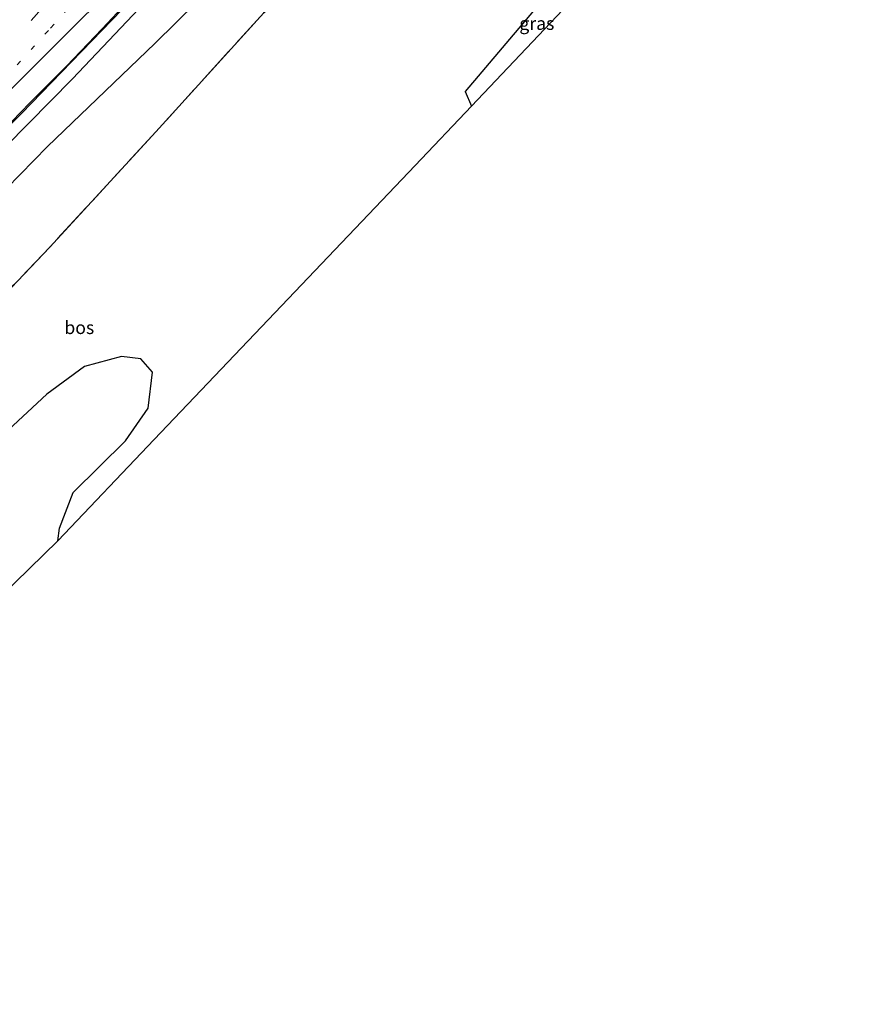
# Model space of a CAD drawing. Units: metres. Extents: x 179995 to 184837, y 485599 to 487502.
# Drawn here: x 184328 to 184491, y 486951 to 487141 of the extents above; entities that cross this region are included whole.
import ezdxf
from ezdxf.enums import TextEntityAlignment as Align

# ---------------------------------------------------------------- set-up
doc = ezdxf.new("R2010")
doc.units = ezdxf.units.M
for name, pattern in [('IE-TERREINAFSCHEIDING', [10, 8, -2]), ('VW-1-3_STREEP', [4, 1, -3]), ('VW-3-9_STREEP', [12, 3, -9])]:
    doc.linetypes.add(name, pattern=pattern)
for name, color, linetype, lineweight in [('B-ME-BV-GELEIDECONSTRUCTIE-GELEIDERAIL-L-B1', 213, 'BV-GELEIDERAIL', 18), ('B-ME-GW-KRUINLIJN-L-B1', 93, 'Continuous', 18), ('B-ME-GW-TEENLIJN-L-B1', 93, 'Continuous', 18), ('B-ME-IE-GRASLAND-GV-B6', 93, 'Continuous', 18), ('B-ME-IE-TERREINAFSCHEIDING-RASTERHEKWERK-L-B1', 8, 'IE-TERREINAFSCHEIDING', 18), ('B-ME-VH-VERH_SOORT-BITUMEN-GV-B6', 8, 'IE-TERREINAFSCHEIDING-NATUURLIJK-HOUTWAL', 18), ('B-ME-VW-MARKERING-13STREEP-045-L-B1', 255, 'VW-1-3_STREEP', 18), ('B-ME-VW-MARKERING-39STREEP-015-L-B1', 255, 'VW-3-9_STREEP', 18), ('B-ME-VW-MARKERING-STREEP-015-L-B1', 7, 'Continuous', 18)]:
    doc.layers.add(name, color=color, linetype=linetype, lineweight=lineweight)
doc.layers.add('B-ME-GR-BOS-GV-B6', color=10, linetype='Continuous')
doc.layers.add('B-ME-KG-KADASTRAAL-OPNAMEDTMGRENS-L-B1', color=10, linetype='Continuous')
doc.styles.add('NLCS-ISO', font='NLCS-ISO.TTF')
doc.linetypes.add('BV-GELEIDERAIL', pattern='A,10,-3,[108,NLCS.SHX,S=1,R=0,X=0,Y=0],-3', length=16)
doc.linetypes.add('IE-TERREINAFSCHEIDING-NATUURLIJK-HOUTWAL', pattern='A,7,-1.5,[67,NLCS.SHX,S=0.75,R=45,X=0,Y=0],-1.5,7,-1.5,[70,NLCS.SHX,S=0.75,R=0,X=0,Y=0],-1.5', length=20)

msp = doc.modelspace()

# ---------------------------------------------------------------- linework, layer by layer
at = {"layer": 'B-ME-BV-GELEIDECONSTRUCTIE-GELEIDERAIL-L-B1'}
msp.add_polyline3d([(184234.065, 487030.366, 12.571), (184239.411, 487035.821, 12.928), (184250.635, 487047.207, 13.555), (184258.277, 487054.671, 13.663), (184283.156, 487078.791, 13.831), (184305.149, 487100.088, 13.988), (184327.927, 487122.593, 14.2), (184349.252, 487144.691, 14.33), (184372.94, 487171.711, 14.55), (184394.43, 487197.278, 14.701), (184413.418, 487221.324, 14.941), (184425.474, 487235.566, 15.104), (184428.566, 487239.468, 15.133)], dxfattribs=at)
at = {"layer": 'B-ME-GR-BOS-GV-B6'}
for points in [[(184424.413, 487223.109, 10.054), (184435.4499, 487215.4762, 10.4327), (184416.2342, 487191.4297, 10.4495), (184396.6771, 487167.6524, 10.5608), (184394.3093, 487164.7895, 10.6871), (184374.7201, 487142.0858, 10.7519), (184353.8559, 487119.0959, 10.5762), (184333.3871, 487096.7961, 10.7341), (184312.2527, 487074.6059, 10.6705)], [(184319.722, 487102.726, 10.807), (184332.979, 487116.267, 10.759), (184353.681, 487136.162, 10.545), (184366.063, 487148.333, 10.547), (184378.681, 487163.058, 10.594), (184382.61, 487168.345, 10.647), (184397.242, 487184.469, 10.494), (184414.306, 487202.276, 10.387), (184419.698, 487210.658, 10.59), (184423.813, 487216.857, 10.558), (184425.565, 487219.225, 10.323), (184425.559, 487220.792, 10.295), (184424.413, 487223.109, 10.054)], [(184312.2527, 487074.6059, 10.6705), (184333.3871, 487096.7961, 10.7341), (184353.8559, 487119.0959, 10.5762), (184374.7201, 487142.0858, 10.7519), (184394.3093, 487164.7895, 10.6871), (184396.6771, 487167.6524, 10.5608), (184416.2342, 487191.4297, 10.4495), (184435.4499, 487215.4762, 10.4327), (184442.366, 487210.719, 10.72), (184442.153, 487208.761, 10.625), (184440.477, 487204.729, 10.653), (184427.205, 487186.277, 10.657), (184408.56, 487163.128, 10.724)], [(184428.595, 487144.602, 10.751), (184413.618, 487126.832, 10.8), (184414.819, 487124.044, 10.795), (184403.923, 487112.588, 10.941), (184378.144, 487085.484, 10.894), (184353.567, 487059.644, 10.961), (184334.944, 487040.063, 11.011), (184335.278, 487042.554, 11.082), (184337.937, 487049.447, 11.051), (184348.013, 487059.419, 10.962), (184352.424, 487065.706, 11.042), (184353.217, 487072.654, 11.224), (184350.966, 487075.206, 11.202), (184347.276, 487075.707, 11.317), (184340.108, 487073.757, 11.477), (184332.85, 487068.392, 11.482), (184324.488, 487060.644, 11.045)]]:
    msp.add_polyline3d(points, dxfattribs=at)
at = {"layer": 'B-ME-GW-KRUINLIJN-L-B1'}
msp.add_polyline3d([(184320.667, 487111.968, 13.253), (184337.768, 487129.283, 13.43), (184355.291, 487147.823, 13.63), (184370.32, 487164.81, 13.599), (184383.486, 487180.37, 13.769), (184402.401, 487202.862, 13.977), (184413.883, 487217.931, 14.219), (184415.106, 487219.943, 14.108), (184417.547, 487224.343, 14), (184419.596, 487227.049, 14.155)], dxfattribs=at)
at = {"layer": 'B-ME-GW-TEENLIJN-L-B1'}
msp.add_polyline3d([(184420.303, 487227.727, 9.718), (184422.049, 487225.152, 9.986), (184424.413, 487223.109, 10.054), (184425.559, 487220.792, 10.295), (184425.565, 487219.225, 10.323), (184423.813, 487216.857, 10.558), (184419.698, 487210.658, 10.59), (184414.306, 487202.276, 10.387), (184397.242, 487184.469, 10.494), (184382.61, 487168.345, 10.647), (184378.681, 487163.058, 10.594), (184366.063, 487148.333, 10.547), (184353.681, 487136.162, 10.545), (184332.979, 487116.267, 10.759), (184319.722, 487102.726, 10.807)], dxfattribs=at)
at = {"layer": 'B-ME-IE-GRASLAND-GV-B6'}
for points in [[(184320.667, 487111.968, 13.253), (184337.768, 487129.283, 13.43), (184355.291, 487147.823, 13.63), (184370.32, 487164.81, 13.599), (184383.486, 487180.37, 13.769), (184402.401, 487202.862, 13.977), (184413.883, 487217.931, 14.219), (184415.106, 487219.943, 14.108), (184417.547, 487224.343, 14), (184419.596, 487227.049, 14.155), (184418.782, 487221.71, 12.526), (184418.881, 487221.695, 12.526), (184419.617, 487226.52, 10.091), (184424.413, 487223.109, 10.054)], [(184424.413, 487223.109, 10.054), (184425.559, 487220.792, 10.295), (184425.565, 487219.225, 10.323), (184423.813, 487216.857, 10.558), (184419.698, 487210.658, 10.59), (184414.306, 487202.276, 10.387), (184397.242, 487184.469, 10.494), (184382.61, 487168.345, 10.647), (184378.681, 487163.058, 10.594), (184366.063, 487148.333, 10.547), (184353.681, 487136.162, 10.545), (184332.979, 487116.267, 10.759), (184319.722, 487102.726, 10.807)], [(184441.248, 487152.18, 10.64), (184432.464, 487142.604, 10.592), (184414.819, 487124.044, 10.795), (184413.618, 487126.832, 10.8), (184428.595, 487144.602, 10.751), (184438.467, 487155.976, 10.627), (184441.248, 487152.18, 10.64)], [(184355.291, 487147.823, 13.63), (184337.768, 487129.283, 13.43), (184320.667, 487111.968, 13.253)], [(184326.0642, 487121.0739, 13.387), (184329.5624, 487124.6693, 13.4319), (184336.6083, 487131.7763, 13.4867), (184343.5336, 487138.9926, 13.542), (184350.3659, 487146.3314, 13.619)], [(184324.488, 487060.644, 11.045), (184332.85, 487068.392, 11.482), (184340.108, 487073.757, 11.477), (184347.276, 487075.707, 11.317), (184350.966, 487075.206, 11.202), (184353.217, 487072.654, 11.224), (184352.424, 487065.706, 11.042), (184348.013, 487059.419, 10.962), (184337.937, 487049.447, 11.051), (184335.278, 487042.554, 11.082), (184334.944, 487040.063, 11.011), (184318.324, 487023.901, 10.955)]]:
    msp.add_polyline3d(points, dxfattribs=at)
at = {"layer": 'B-ME-IE-TERREINAFSCHEIDING-RASTERHEKWERK-L-B1'}
msp.add_polyline3d([(184419.617, 487226.52, 10.091), (184424.413, 487223.109, 10.054), (184435.4499, 487215.4763, 10.4328), (184416.2343, 487191.4298, 10.4495), (184396.6771, 487167.6524, 10.5608), (184394.3093, 487164.7895, 10.6871), (184374.7201, 487142.0858, 10.7519), (184353.8559, 487119.0959, 10.5763), (184333.3871, 487096.7961, 10.7341), (184312.2528, 487074.6059, 10.6705)], dxfattribs=at)
at = {"layer": 'B-ME-KG-KADASTRAAL-OPNAMEDTMGRENS-L-B1'}
msp.add_polyline3d([(184491.031, 487206.456, 11.255), (184488.502, 487203.703, 10.738), (184485.607, 487200.56, 10.635), (184483.56, 487198.332, 10.663), (184481.391, 487195.946, 10.615), (184479.668, 487194.067, 10.578), (184441.248, 487152.18, 10.64), (184432.464, 487142.604, 10.592), (184414.819, 487124.044, 10.795), (184403.923, 487112.588, 10.941), (184378.144, 487085.484, 10.894), (184353.567, 487059.644, 10.961), (184334.944, 487040.063, 11.011), (184318.324, 487023.901, 10.955), (184306.516, 487012.643, 10.919), (184288.175, 486996.035, 10.727), (184274.479, 486983.615, 11.1), (184273.049, 486982.36, 11.007), (184265.729, 486976.229, 11.122), (184248.234, 486961.826, 11.26), (184246.885, 486960.585, 11.384), (184243.443, 486957.678, 11.415), (184234.883, 486950.568, 11.217)], dxfattribs=at)
at = {"layer": 'B-ME-VH-VERH_SOORT-BITUMEN-GV-B6'}
msp.add_polyline3d([(184350.3659, 487146.3314, 13.619), (184343.5336, 487138.9926, 13.542), (184336.6083, 487131.7763, 13.4867), (184329.5624, 487124.6693, 13.4319), (184326.0642, 487121.0739, 13.387)], dxfattribs=at)
at = {"layer": 'B-ME-VW-MARKERING-13STREEP-045-L-B1'}
msp.add_polyline3d([(184286.509, 487088.828, 13.1096), (184300.1644, 487103.094, 13.2082), (184313.817, 487117.5682, 13.3151), (184327.1025, 487131.9861, 13.4216), (184333.5589, 487139.1178, 13.471), (184346.4938, 487153.6127, 13.5677), (184356.1206, 487164.5861, 13.6548), (184368.9243, 487179.4727, 13.7504), (184381.4797, 487194.3179, 13.8667), (184390.7187, 487205.4225, 13.9495), (184402.8471, 487220.3498, 14.0595), (184414.9256, 487235.576, 14.1849), (184421.036, 487243.4543, 14.2335)], dxfattribs=at)
at = {"layer": 'B-ME-VW-MARKERING-39STREEP-015-L-B1'}
msp.add_polyline3d([(184210.277, 487019.6536, 12.5262), (184222.0116, 487030.6307, 12.6013), (184236.1026, 487043.9962, 12.6757), (184250.3051, 487057.7454, 12.779), (184264.1498, 487071.3942, 12.8747), (184274.3224, 487081.6518, 12.9485), (184284.4978, 487092.1286, 13.0347), (184294.8051, 487102.872, 13.0993), (184308.4306, 487117.278, 13.1979), (184321.7642, 487131.6736, 13.3097), (184334.7673, 487146.0728, 13.4222), (184347.6905, 487160.6398, 13.5201), (184357.208, 487171.562, 13.6053), (184369.9147, 487186.4099, 13.7069), (184382.6645, 487201.5649, 13.8256), (184392.1122, 487213.0112, 13.9006), (184404.2208, 487228.0483, 14.0082), (184413.2543, 487239.508, 14.1027), (184417.6937, 487245.2199, 14.1398)], dxfattribs=at)
at = {"layer": 'B-ME-VW-MARKERING-STREEP-015-L-B1'}
msp.add_polyline3d([(184241.0095, 487043.3467, 12.7705), (184251.6288, 487053.6331, 12.853), (184265.5546, 487067.3608, 12.9398), (184279.5151, 487081.3489, 13.0578), (184293.3541, 487094.9851, 13.1703), (184307.3001, 487108.7855, 13.2931), (184321.3286, 487122.7692, 13.4221), (184334.9343, 487136.3287, 13.5447), (184346.4043, 487147.7789, 13.6437), (184347.4486, 487148.9156, 13.652), (184360.5249, 487164.0486, 13.7527), (184373.6012, 487179.1817, 13.8544), (184381.6611, 487188.5092, 13.9369)], dxfattribs=at)

# ---------------------------------------------------------------- texts
at = {"layer": 'B-ME-GR-BOS-GV-B6', "ltscale": 0.2, "style": 'NLCS-ISO'}
msp.add_text('bos', height=2.5, dxfattribs=at).set_placement((184339.0951, 487081.2705), align=Align.MIDDLE_CENTER)
at = {"layer": 'B-ME-IE-GRASLAND-GV-B6', "ltscale": 0.2, "style": 'NLCS-ISO'}
msp.add_text('gras', height=2.5, dxfattribs=at).set_placement((184427.433, 487140.01), align=Align.MIDDLE_CENTER)

doc.saveas('drawing.dxf')
